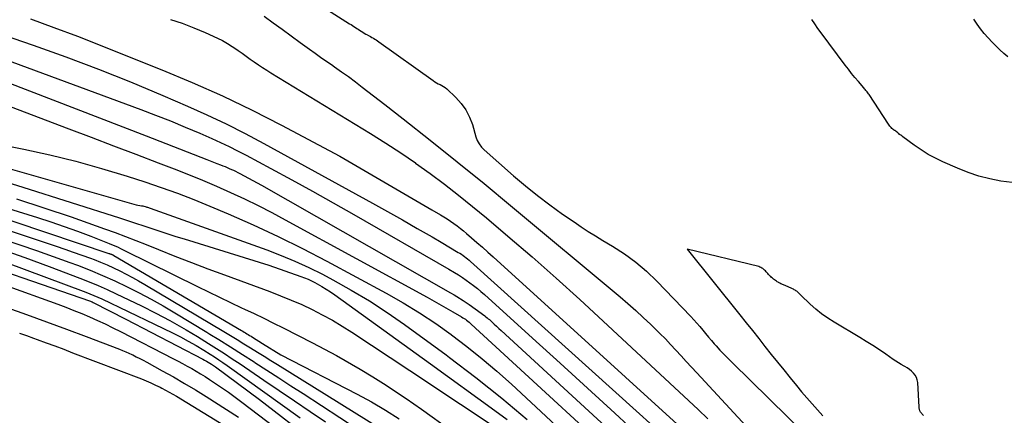
# Model space of a CAD drawing. Units: inches. Extents: x 2622670 to 2625648, y 1501659 to 1504329.
# Drawn here: x 2624052 to 2624196, y 1502596 to 1502654 of the extents above; entities that cross this region are included whole.
import ezdxf

# ---------------------------------------------------------------- set-up
doc = ezdxf.new("R2010")
doc.units = ezdxf.units.IN
doc.header["$MEASUREMENT"] = 0
doc.layers.add('Tile_2735_01_SE_contour_2ft', color=22, linetype='Continuous')

msp = doc.modelspace()

# ---------------------------------------------------------------- linework, layer by layer
at = {"layer": 'Tile_2735_01_SE_contour_2ft'}
for points in [[(2624025.32, 1502654.4, 7938), (2624026.35, 1502654.02, 7938), (2624070.24, 1502637.11, 7938), (2624079.11, 1502633.62, 7938), (2624079.61, 1502633.42, 7938), (2624080.11, 1502633.23, 7938), (2624080.61, 1502633.04, 7938), (2624081.11, 1502632.84, 7938), (2624081.47, 1502632.71, 7938), (2624081.79, 1502632.58, 7938), (2624082.1, 1502632.45, 7938), (2624082.42, 1502632.32, 7938), (2624082.73, 1502632.18, 7938), (2624083.04, 1502632.04, 7938), (2624083.34, 1502631.89, 7938), (2624083.65, 1502631.73, 7938), (2624083.95, 1502631.57, 7938), (2624087.12, 1502629.84, 7938), (2624114.87, 1502614.09, 7938), (2624115.38, 1502613.78, 7938)], [(2624031.28, 1502655.02, 7936), (2624033.81, 1502654.12, 7936), (2624069.42, 1502640.97, 7936), (2624071.61, 1502640.14, 7936), (2624073.79, 1502639.28, 7936), (2624075.96, 1502638.38, 7936), (2624078.12, 1502637.46, 7936), (2624079.85, 1502636.7, 7936), (2624081.12, 1502636.12, 7936), (2624082.39, 1502635.53, 7936), (2624083.64, 1502634.9, 7936), (2624084.89, 1502634.25, 7936), (2624088.53, 1502632.29, 7936), (2624091.58, 1502630.63, 7936), (2624094.62, 1502628.96, 7936), (2624097.65, 1502627.26, 7936), (2624100.66, 1502625.54, 7936), (2624114.6, 1502617.53, 7936)], [(2624041.81, 1502654.43, 7934), (2624053.64, 1502650.38, 7934), (2624058.45, 1502648.67, 7934), (2624063.22, 1502646.89, 7934), (2624067.95, 1502644.99, 7934), (2624072.65, 1502643.02, 7934), (2624076.3, 1502641.44, 7934), (2624079.13, 1502640.17, 7934), (2624081.95, 1502638.84, 7934), (2624084.72, 1502637.43, 7934), (2624087.47, 1502635.98, 7934), (2624103.44, 1502627.21, 7934), (2624105.63, 1502626, 7934), (2624107.81, 1502624.77, 7934), (2624109.99, 1502623.52, 7934), (2624112.15, 1502622.27, 7934), (2624113.48, 1502621.49, 7934)], [(2624053.25, 1502654.26, 7932), (2624056.71, 1502653, 7932), (2624060.14, 1502651.69, 7932), (2624072.51, 1502646.77, 7932), (2624076.97, 1502644.9, 7932), (2624081.4, 1502642.95, 7932), (2624085.75, 1502640.85, 7932), (2624090.07, 1502638.66, 7932), (2624098.63, 1502634.13, 7932), (2624112.14, 1502626.25, 7932)], [(2624087.53, 1502654.62, 7928), (2624088.85, 1502653.67, 7928), (2624090.16, 1502652.71, 7928), (2624091.48, 1502651.76, 7928), (2624092.8, 1502650.8, 7928), (2624094.2, 1502649.79, 7928), (2624095, 1502649.22, 7928), (2624095.79, 1502648.65, 7928), (2624096.59, 1502648.09, 7928), (2624097.4, 1502647.53, 7928), (2624097.86, 1502647.22, 7928), (2624098.88, 1502646.5, 7928), (2624099.9, 1502645.77, 7928), (2624100.91, 1502645.02, 7928), (2624101.91, 1502644.25, 7928), (2624105.22, 1502641.67, 7928)], [(2624096.82, 1502655.57, 7926), (2624100.06, 1502653.53, 7926), (2624100.27, 1502653.4, 7926), (2624100.48, 1502653.26, 7926), (2624100.69, 1502653.13, 7926), (2624100.9, 1502652.99, 7926), (2624101.11, 1502652.85, 7926), (2624101.32, 1502652.71, 7926), (2624101.53, 1502652.57, 7926), (2624101.74, 1502652.44, 7926), (2624101.76, 1502652.43, 7926), (2624101.98, 1502652.29, 7926), (2624102.21, 1502652.15, 7926), (2624102.43, 1502652.02, 7926), (2624102.66, 1502651.9, 7926), (2624102.72, 1502651.87, 7926), (2624102.93, 1502651.75, 7926), (2624103.14, 1502651.64, 7926), (2624103.34, 1502651.52, 7926), (2624103.55, 1502651.4, 7926), (2624103.76, 1502651.28, 7926), (2624103.96, 1502651.15, 7926), (2624104.16, 1502651.02, 7926), (2624104.35, 1502650.88, 7926), (2624112.31, 1502645.19, 7926), (2624112.56, 1502645.03, 7926), (2624112.81, 1502644.88, 7926), (2624113.07, 1502644.74, 7926), (2624113.34, 1502644.62, 7926), (2624113.6, 1502644.49, 7926), (2624113.85, 1502644.34, 7926), (2624114.09, 1502644.17, 7926), (2624114.31, 1502643.98, 7926), (2624115.64, 1502642.73, 7926), (2624116.44, 1502641.85, 7926), (2624117.12, 1502640.9, 7926), (2624117.65, 1502639.85, 7926), (2624118.06, 1502638.74, 7926), (2624118.57, 1502636.94, 7926), (2624118.78, 1502636.4, 7926), (2624119.04, 1502635.9, 7926), (2624119.38, 1502635.44, 7926), (2624119.78, 1502635.03, 7926), (2624124.1, 1502631.23, 7926), (2624125.84, 1502629.76, 7926), (2624127.61, 1502628.33, 7926), (2624129.42, 1502626.96, 7926), (2624131.27, 1502625.63, 7926), (2624132.97, 1502624.46, 7926), (2624134, 1502623.76, 7926), (2624135.04, 1502623.08, 7926), (2624136.1, 1502622.42, 7926), (2624137.17, 1502621.77, 7926), (2624138.62, 1502620.92, 7926), (2624140.36, 1502619.8, 7926), (2624142.04, 1502618.58, 7926), (2624143.61, 1502617.24, 7926), (2624145.11, 1502615.8, 7926), (2624150.12, 1502610.6, 7926), (2624150.56, 1502610.11, 7926), (2624151, 1502609.63, 7926), (2624151.43, 1502609.12, 7926), (2624151.84, 1502608.61, 7926), (2624152.26, 1502608.1, 7926), (2624152.68, 1502607.59, 7926), (2624153.11, 1502607.09, 7926), (2624153.54, 1502606.6, 7926), (2624153.8, 1502606.31, 7926), (2624154.37, 1502605.69, 7926), (2624154.95, 1502605.07, 7926), (2624155.55, 1502604.46, 7926), (2624156.15, 1502603.86, 7926), (2624172.45, 1502587.86, 7926)], [(2624196.59, 1502648.68, 7928), (2624196, 1502649.18, 7928), (2624195.43, 1502649.7, 7928), (2624194.87, 1502650.24, 7928), (2624194.28, 1502650.83, 7928), (2624193.69, 1502651.46, 7928), (2624193.12, 1502652.11, 7928), (2624192.58, 1502652.78, 7928), (2624192.07, 1502653.47, 7928), (2624191.59, 1502654.19, 7928)], [(2624073.78, 1502654.17, 7930), (2624075.5, 1502653.61, 7930), (2624077.2, 1502652.95, 7930), (2624078.87, 1502652.24, 7930), (2624080.67, 1502651.42, 7930), (2624081.41, 1502651.05, 7930), (2624082.14, 1502650.65, 7930), (2624082.85, 1502650.21, 7930), (2624083.54, 1502649.75, 7930), (2624083.71, 1502649.62, 7930), (2624084.3, 1502649.19, 7930), (2624084.89, 1502648.77, 7930), (2624085.49, 1502648.35, 7930), (2624086.08, 1502647.93, 7930), (2624086.69, 1502647.52, 7930), (2624087.29, 1502647.11, 7930), (2624087.91, 1502646.72, 7930), (2624088.52, 1502646.33, 7930), (2624103.14, 1502637.43, 7930), (2624105.36, 1502636.03, 7930), (2624107.57, 1502634.6, 7930), (2624109.7, 1502633.12, 7930)], [(2624197.24, 1502630.25, 7926), (2624195.58, 1502630.46, 7926), (2624193.94, 1502630.78, 7926), (2624192.33, 1502631.19, 7926), (2624190.75, 1502631.72, 7926), (2624189.19, 1502632.33, 7926), (2624187.07, 1502633.27, 7926), (2624185.96, 1502633.8, 7926), (2624184.89, 1502634.38, 7926), (2624183.85, 1502635.03, 7926), (2624182.84, 1502635.72, 7926), (2624181.18, 1502636.95, 7926), (2624181.02, 1502637.07, 7926), (2624180.87, 1502637.18, 7926), (2624180.72, 1502637.3, 7926), (2624180.58, 1502637.43, 7926), (2624180.55, 1502637.45, 7926), (2624180.42, 1502637.56, 7926), (2624180.28, 1502637.67, 7926), (2624180.14, 1502637.77, 7926), (2624180, 1502637.87, 7926), (2624179.97, 1502637.89, 7926), (2624179.84, 1502637.99, 7926), (2624179.72, 1502638.08, 7926), (2624179.59, 1502638.19, 7926), (2624179.48, 1502638.29, 7926), (2624179.37, 1502638.41, 7926), (2624179.26, 1502638.53, 7926), (2624179.17, 1502638.65, 7926), (2624179.07, 1502638.78, 7926), (2624176.23, 1502643.14, 7926), (2624176.15, 1502643.27, 7926), (2624176.06, 1502643.4, 7926), (2624175.96, 1502643.52, 7926), (2624175.87, 1502643.64, 7926), (2624175.77, 1502643.76, 7926), (2624175.68, 1502643.89, 7926), (2624175.58, 1502644, 7926), (2624175.48, 1502644.12, 7926), (2624174.67, 1502645.06, 7926), (2624174.17, 1502645.65, 7926), (2624173.68, 1502646.25, 7926), (2624173.2, 1502646.86, 7926), (2624172.73, 1502647.47, 7926), (2624169.19, 1502652.19, 7926), (2624168.72, 1502652.83, 7926), (2624168.28, 1502653.49, 7926), (2624167.86, 1502654.16, 7926)], [(2624039.97, 1502645.31, 7940), (2624058.89, 1502638.14, 7940), (2624062.17, 1502636.89, 7940), (2624065.44, 1502635.65, 7940), (2624068.71, 1502634.4, 7940), (2624071.98, 1502633.14, 7940), (2624074.33, 1502632.24, 7940), (2624076.42, 1502631.42, 7940), (2624078.49, 1502630.57, 7940), (2624080.55, 1502629.69, 7940), (2624082.6, 1502628.79, 7940), (2624084.63, 1502627.84, 7940), (2624086.64, 1502626.87, 7940), (2624088.64, 1502625.85, 7940), (2624090.61, 1502624.79, 7940), (2624111.42, 1502613.42, 7940), (2624115.2, 1502611.27, 7940)], [(2624105.22, 1502641.67, 7928), (2624107.91, 1502639.58, 7928), (2624111.89, 1502636.45, 7928), (2624115.84, 1502633.29, 7928), (2624119.77, 1502630.09, 7928), (2624123.67, 1502626.87, 7928), (2624139.74, 1502613.48, 7928), (2624140.88, 1502612.5, 7928), (2624142.02, 1502611.5, 7928), (2624143.12, 1502610.48, 7928), (2624144.22, 1502609.44, 7928), (2624144.77, 1502608.91, 7928), (2624145.57, 1502608.11, 7928), (2624146.36, 1502607.31, 7928), (2624147.14, 1502606.5, 7928), (2624147.91, 1502605.67, 7928), (2624148.67, 1502604.84, 7928), (2624149.43, 1502604.01, 7928), (2624150.19, 1502603.19, 7928), (2624150.96, 1502602.36, 7928), (2624159.44, 1502593.19, 7928)], [(2624033.68, 1502638.82, 7942), (2624052.27, 1502635.12, 7942), (2624056.09, 1502634.29, 7942), (2624059.9, 1502633.37, 7942), (2624063.67, 1502632.32, 7942), (2624067.42, 1502631.19, 7942), (2624070.03, 1502630.34, 7942), (2624072.44, 1502629.53, 7942), (2624074.84, 1502628.67, 7942), (2624077.21, 1502627.76, 7942), (2624079.56, 1502626.79, 7942), (2624082.27, 1502625.65, 7942), (2624085.94, 1502624.03, 7942), (2624089.58, 1502622.35, 7942), (2624093.17, 1502620.56, 7942), (2624096.72, 1502618.7, 7942), (2624105.41, 1502614.01, 7942), (2624107.89, 1502612.61, 7942), (2624110.32, 1502611.14, 7942), (2624112.69, 1502609.57, 7942), (2624114.95, 1502607.97, 7942)], [(2624042.04, 1502634.59, 7944), (2624068.76, 1502627, 7944), (2624069.55, 1502626.84, 7944), (2624069.72, 1502626.81, 7944), (2624069.89, 1502626.77, 7944), (2624070.06, 1502626.73, 7944), (2624070.23, 1502626.68, 7944), (2624070.32, 1502626.65, 7944), (2624070.44, 1502626.62, 7944), (2624070.56, 1502626.58, 7944), (2624070.68, 1502626.54, 7944), (2624070.8, 1502626.5, 7944), (2624087.93, 1502620.36, 7944), (2624090, 1502619.57, 7944), (2624092.05, 1502618.72, 7944), (2624094.07, 1502617.79, 7944), (2624096.06, 1502616.79, 7944), (2624097.6, 1502615.98, 7944), (2624100.31, 1502614.48, 7944), (2624102.97, 1502612.9, 7944), (2624105.56, 1502611.21, 7944), (2624108.1, 1502609.44, 7944), (2624114.23, 1502604.96, 7944)], [(2624027.92, 1502633.3, 7950), (2624054.27, 1502625.13, 7950), (2624056.25, 1502624.49, 7950), (2624058.22, 1502623.82, 7950), (2624060.18, 1502623.11, 7950), (2624062.13, 1502622.36, 7950), (2624064.8, 1502621.3, 7950), (2624065.4, 1502621.06, 7950), (2624066, 1502620.8, 7950), (2624066.58, 1502620.53, 7950), (2624067.17, 1502620.25, 7950), (2624077.75, 1502615, 7950), (2624079.36, 1502614.21, 7950), (2624080.98, 1502613.43, 7950), (2624082.6, 1502612.65, 7950), (2624084.23, 1502611.89, 7950), (2624084.63, 1502611.7, 7950), (2624086.05, 1502611.03, 7950), (2624087.47, 1502610.35, 7950), (2624088.89, 1502609.65, 7950), (2624090.3, 1502608.95, 7950), (2624094.63, 1502606.75, 7950), (2624098.16, 1502604.87, 7950), (2624101.63, 1502602.9, 7950), (2624103.45, 1502601.77, 7950)], [(2624109.7, 1502633.12, 7930), (2624109.73, 1502633.1, 7930), (2624111.87, 1502631.57, 7930), (2624113.97, 1502629.99, 7930), (2624116.05, 1502628.38, 7930), (2624118.1, 1502626.73, 7930), (2624120.12, 1502625.05, 7930), (2624123.25, 1502622.39, 7930), (2624126.81, 1502619.33, 7930), (2624130.33, 1502616.24, 7930), (2624133.81, 1502613.11, 7930), (2624137.26, 1502609.94, 7930), (2624151.17, 1502596.96, 7930), (2624152.59, 1502595.61, 7930)], [(2624027.72, 1502632.29, 7952), (2624064.76, 1502619.86, 7952), (2624064.83, 1502619.84, 7952), (2624064.9, 1502619.81, 7952), (2624064.97, 1502619.79, 7952), (2624065.04, 1502619.76, 7952), (2624065.07, 1502619.75, 7952), (2624065.13, 1502619.73, 7952), (2624065.18, 1502619.71, 7952), (2624065.23, 1502619.68, 7952), (2624065.29, 1502619.66, 7952), (2624065.34, 1502619.63, 7952), (2624065.39, 1502619.6, 7952), (2624065.44, 1502619.58, 7952), (2624065.49, 1502619.55, 7952), (2624084.2, 1502608.56, 7952), (2624084.4, 1502608.44, 7952), (2624084.6, 1502608.32, 7952), (2624084.8, 1502608.2, 7952), (2624085, 1502608.07, 7952), (2624085.2, 1502607.95, 7952), (2624085.4, 1502607.83, 7952), (2624085.6, 1502607.71, 7952), (2624085.8, 1502607.58, 7952), (2624087.29, 1502606.66, 7952)], [(2624030.48, 1502629.72, 7954), (2624057.02, 1502620.92, 7954), (2624058.28, 1502620.49, 7954), (2624059.54, 1502620.05, 7954), (2624060.79, 1502619.61, 7954), (2624062.04, 1502619.15, 7954), (2624062.59, 1502618.94, 7954), (2624063.55, 1502618.56, 7954), (2624064.51, 1502618.17, 7954), (2624065.45, 1502617.74, 7954), (2624066.38, 1502617.29, 7954), (2624067.3, 1502616.82, 7954), (2624068.22, 1502616.34, 7954), (2624069.12, 1502615.83, 7954), (2624070.01, 1502615.31, 7954), (2624081.6, 1502608.4, 7954), (2624082.59, 1502607.81, 7954), (2624083.33, 1502607.36, 7954)], [(2624048.34, 1502630.72, 7946), (2624052.12, 1502629.55, 7946), (2624066.31, 1502625.06, 7946), (2624067.5, 1502624.69, 7946), (2624068.68, 1502624.3, 7946), (2624069.86, 1502623.91, 7946), (2624071.04, 1502623.51, 7946), (2624072.22, 1502623.12, 7946), (2624073.4, 1502622.73, 7946), (2624074.59, 1502622.35, 7946), (2624075.78, 1502621.98, 7946), (2624088.23, 1502618.14, 7946), (2624092.91, 1502616.48, 7946), (2624093.44, 1502616.28, 7946), (2624093.96, 1502616.06, 7946), (2624094.46, 1502615.83, 7946), (2624094.96, 1502615.57, 7946), (2624095.31, 1502615.39, 7946), (2624095.97, 1502615.02, 7946), (2624096.62, 1502614.63, 7946), (2624097.25, 1502614.22, 7946), (2624097.87, 1502613.79, 7946), (2624111.92, 1502603.65, 7946)], [(2624051.2, 1502627.88, 7948), (2624055.22, 1502626.56, 7948), (2624059.22, 1502625.2, 7948), (2624064.14, 1502623.46, 7948), (2624065.66, 1502622.91, 7948), (2624067.18, 1502622.34, 7948), (2624068.7, 1502621.76, 7948), (2624070.21, 1502621.16, 7948), (2624072.02, 1502620.43, 7948), (2624074.43, 1502619.47, 7948), (2624076.85, 1502618.52, 7948), (2624079.28, 1502617.6, 7948), (2624081.71, 1502616.7, 7948), (2624088.37, 1502614.26, 7948), (2624089.94, 1502613.65, 7948), (2624091.49, 1502613.02, 7948), (2624093.03, 1502612.34, 7948), (2624094.56, 1502611.63, 7948), (2624096.05, 1502610.87, 7948), (2624097.53, 1502610.06, 7948), (2624098.97, 1502609.2, 7948), (2624100.39, 1502608.3, 7948), (2624108.87, 1502602.67, 7948)], [(2624024.49, 1502626.44, 7960), (2624027.53, 1502625.66, 7960), (2624029.34, 1502625.19, 7960), (2624031.15, 1502624.69, 7960), (2624032.95, 1502624.16, 7960), (2624034.74, 1502623.61, 7960), (2624037.29, 1502622.8, 7960), (2624040.34, 1502621.81, 7960), (2624043.39, 1502620.79, 7960), (2624046.41, 1502619.73, 7960), (2624049.43, 1502618.63, 7960), (2624061.37, 1502614.17, 7960), (2624061.97, 1502613.94, 7960), (2624062.56, 1502613.7, 7960), (2624063.14, 1502613.44, 7960), (2624063.72, 1502613.17, 7960), (2624071.45, 1502609.46, 7960)], [(2624112.14, 1502626.25, 7932), (2624113.38, 1502625.53, 7932), (2624113.89, 1502625.22, 7932), (2624114.38, 1502624.91, 7932), (2624114.87, 1502624.58, 7932), (2624115.36, 1502624.24, 7932), (2624115.83, 1502623.89, 7932), (2624116.3, 1502623.53, 7932), (2624116.76, 1502623.16, 7932), (2624117.21, 1502622.78, 7932), (2624117.93, 1502622.16, 7932), (2624118.74, 1502621.47, 7932), (2624119.54, 1502620.77, 7932), (2624120.34, 1502620.06, 7932), (2624121.13, 1502619.34, 7932), (2624159.9, 1502584.06, 7932)], [(2624037.63, 1502621.23, 7962), (2624037.98, 1502621.11, 7962), (2624039.45, 1502620.63, 7962), (2624040.92, 1502620.13, 7962), (2624061.9, 1502612.91, 7962), (2624062.04, 1502612.86, 7962), (2624062.17, 1502612.81, 7962), (2624062.3, 1502612.75, 7962), (2624062.43, 1502612.68, 7962), (2624067.23, 1502610.2, 7962)], [(2624049.26, 1502621.95, 7956), (2624051.71, 1502621.13, 7956), (2624054.16, 1502620.29, 7956), (2624056.6, 1502619.42, 7956), (2624059.03, 1502618.53, 7956), (2624060.15, 1502618.11, 7956), (2624062, 1502617.39, 7956), (2624063.84, 1502616.63, 7956), (2624065.65, 1502615.81, 7956), (2624067.45, 1502614.96, 7956), (2624069.22, 1502614.06, 7956), (2624070.98, 1502613.13, 7956), (2624072.71, 1502612.15, 7956), (2624074.43, 1502611.14, 7956), (2624079.13, 1502608.29, 7956), (2624079.58, 1502608.02, 7956)], [(2624113.48, 1502621.49, 7934), (2624115.99, 1502620.01, 7934), (2624116.23, 1502619.87, 7934), (2624116.47, 1502619.72, 7934), (2624116.7, 1502619.56, 7934), (2624116.93, 1502619.4, 7934), (2624117.15, 1502619.22, 7934), (2624117.37, 1502619.05, 7934), (2624117.58, 1502618.87, 7934), (2624117.8, 1502618.69, 7934), (2624142.56, 1502596.34, 7934), (2624145.62, 1502593.58, 7934)], [(2624033.62, 1502620.94, 7964), (2624057.29, 1502612.39, 7964), (2624058.46, 1502611.95, 7964), (2624059.63, 1502611.5, 7964), (2624060.79, 1502611.03, 7964), (2624061.94, 1502610.54, 7964), (2624063.09, 1502610.03, 7964), (2624064.23, 1502609.51, 7964), (2624065.35, 1502608.96, 7964), (2624066.47, 1502608.4, 7964), (2624074.23, 1502604.4, 7964), (2624074.9, 1502604.04, 7964), (2624075.57, 1502603.69, 7964), (2624076.24, 1502603.33, 7964), (2624076.9, 1502602.96, 7964), (2624077.56, 1502602.58, 7964), (2624078.21, 1502602.2, 7964), (2624078.86, 1502601.8, 7964), (2624079.49, 1502601.39, 7964), (2624080.27, 1502600.88, 7964), (2624081.28, 1502600.2, 7964), (2624082.28, 1502599.5, 7964), (2624083.27, 1502598.79, 7964), (2624084.25, 1502598.06, 7964), (2624090.37, 1502593.42, 7964)], [(2624048.78, 1502620.52, 7958), (2624052.41, 1502619.23, 7958), (2624056.02, 1502617.91, 7958), (2624060.5, 1502616.24, 7958), (2624061.85, 1502615.71, 7958), (2624063.2, 1502615.15, 7958), (2624064.52, 1502614.56, 7958), (2624065.84, 1502613.95, 7958), (2624069.54, 1502612.15, 7958), (2624071.63, 1502611.1, 7958), (2624073.7, 1502610, 7958), (2624075.73, 1502608.85, 7958), (2624076.08, 1502608.64, 7958)], [(2624184.21, 1502596.08, 7924), (2624183.8, 1502596.58, 7924), (2624183.74, 1502596.66, 7924), (2624183.7, 1502596.75, 7924), (2624183.66, 1502596.83, 7924), (2624183.63, 1502596.93, 7924), (2624183.61, 1502597.02, 7924), (2624183.59, 1502597.12, 7924), (2624183.57, 1502597.22, 7924), (2624183.57, 1502597.31, 7924), (2624183.38, 1502600.92, 7924), (2624183.31, 1502601.3, 7924), (2624183.2, 1502601.67, 7924), (2624183.01, 1502602, 7924), (2624182.77, 1502602.31, 7924), (2624182.48, 1502602.59, 7924), (2624182.17, 1502602.84, 7924), (2624181.84, 1502603.07, 7924), (2624181.49, 1502603.27, 7924), (2624181.37, 1502603.33, 7924), (2624180.95, 1502603.56, 7924), (2624180.54, 1502603.79, 7924), (2624180.14, 1502604.05, 7924), (2624179.75, 1502604.31, 7924), (2624178.67, 1502605.07, 7924), (2624177.74, 1502605.72, 7924), (2624176.79, 1502606.34, 7924), (2624175.83, 1502606.95, 7924), (2624174.86, 1502607.54, 7924), (2624171.1, 1502609.76, 7924), (2624170.17, 1502610.35, 7924), (2624169.28, 1502610.98, 7924), (2624168.43, 1502611.67, 7924), (2624167.61, 1502612.4, 7924), (2624166.23, 1502613.72, 7924), (2624166.13, 1502613.82, 7924), (2624166.03, 1502613.92, 7924), (2624165.93, 1502614.02, 7924), (2624165.83, 1502614.12, 7924), (2624165.73, 1502614.21, 7924), (2624165.62, 1502614.3, 7924), (2624165.51, 1502614.38, 7924), (2624165.4, 1502614.46, 7924), (2624165.27, 1502614.53, 7924), (2624165.15, 1502614.59, 7924), (2624165.02, 1502614.65, 7924), (2624164.9, 1502614.71, 7924), (2624163.93, 1502615.13, 7924), (2624163.8, 1502615.18, 7924), (2624163.67, 1502615.24, 7924), (2624163.55, 1502615.29, 7924), (2624163.42, 1502615.35, 7924), (2624163.3, 1502615.41, 7924), (2624163.17, 1502615.47, 7924), (2624163.05, 1502615.54, 7924), (2624162.93, 1502615.61, 7924), (2624162.9, 1502615.62, 7924), (2624162.77, 1502615.71, 7924), (2624162.64, 1502615.79, 7924), (2624162.51, 1502615.88, 7924), (2624162.38, 1502615.97, 7924), (2624162.35, 1502615.99, 7924), (2624162.21, 1502616.1, 7924), (2624162.08, 1502616.21, 7924), (2624161.94, 1502616.33, 7924), (2624161.81, 1502616.45, 7924), (2624161.78, 1502616.47, 7924), (2624161.64, 1502616.61, 7924), (2624161.5, 1502616.75, 7924), (2624161.37, 1502616.89, 7924), (2624161.24, 1502617.04, 7924), (2624161.14, 1502617.15, 7924), (2624161.03, 1502617.28, 7924), (2624160.91, 1502617.4, 7924), (2624160.78, 1502617.51, 7924), (2624160.65, 1502617.62, 7924), (2624160.52, 1502617.71, 7924), (2624160.37, 1502617.79, 7924), (2624160.22, 1502617.86, 7924), (2624160.06, 1502617.91, 7924), (2624149.57, 1502620.49, 7924), (2624157.29, 1502610.84, 7924), (2624158.21, 1502609.69, 7924), (2624159.13, 1502608.53, 7924), (2624160.05, 1502607.38, 7924), (2624160.96, 1502606.22, 7924), (2624161.88, 1502605.05, 7924), (2624162.8, 1502603.9, 7924), (2624163.73, 1502602.76, 7924), (2624164.66, 1502601.62, 7924), (2624165.6, 1502600.47, 7924), (2624166.35, 1502599.57, 7924), (2624167.11, 1502598.68, 7924), (2624167.87, 1502597.8, 7924), (2624168.65, 1502596.92, 7924), (2624169.45, 1502596.03, 7924)], [(2624114.6, 1502617.53, 7936), (2624115.43, 1502617.05, 7936), (2624116.02, 1502616.7, 7936), (2624116.59, 1502616.33, 7936), (2624117.16, 1502615.95, 7936), (2624117.71, 1502615.56, 7936), (2624118.25, 1502615.14, 7936), (2624118.79, 1502614.72, 7936), (2624119.31, 1502614.28, 7936), (2624119.82, 1502613.83, 7936), (2624126.89, 1502607.43, 7936), (2624130.92, 1502603.77, 7936), (2624134.95, 1502600.1, 7936), (2624138.97, 1502596.42, 7936), (2624142.98, 1502592.73, 7936)], [(2624115.38, 1502613.78, 7938), (2624115.8, 1502613.54, 7938), (2624116.72, 1502612.96, 7938), (2624117.61, 1502612.36, 7938), (2624118.49, 1502611.72, 7938), (2624119.89, 1502610.69, 7938), (2624120.06, 1502610.56, 7938), (2624120.23, 1502610.42, 7938), (2624120.39, 1502610.28, 7938), (2624120.55, 1502610.14, 7938), (2624120.92, 1502609.8, 7938), (2624121.27, 1502609.49, 7938), (2624121.61, 1502609.18, 7938), (2624121.95, 1502608.86, 7938), (2624122.3, 1502608.55, 7938), (2624158.43, 1502575.3, 7938)], [(2624049.79, 1502611.93, 7966), (2624052.7, 1502610.88, 7966), (2624055.62, 1502609.82, 7966), (2624058.53, 1502608.74, 7966), (2624061.43, 1502607.65, 7966), (2624066.32, 1502605.79, 7966), (2624066.77, 1502605.62, 7966), (2624067.22, 1502605.43, 7966), (2624067.67, 1502605.24, 7966), (2624068.11, 1502605.03, 7966), (2624068.26, 1502604.96, 7966), (2624068.78, 1502604.71, 7966), (2624069.29, 1502604.46, 7966), (2624069.79, 1502604.19, 7966), (2624070.3, 1502603.92, 7966), (2624072.58, 1502602.66, 7966), (2624074.21, 1502601.74, 7966), (2624075.83, 1502600.8, 7966), (2624077.44, 1502599.84, 7966), (2624079.04, 1502598.85, 7966), (2624082.02, 1502596.98, 7966), (2624083.75, 1502595.86, 7966)], [(2624115.2, 1502611.27, 7940), (2624116.48, 1502610.54, 7940), (2624116.67, 1502610.43, 7940), (2624116.86, 1502610.31, 7940), (2624117.04, 1502610.19, 7940), (2624117.22, 1502610.06, 7940), (2624117.4, 1502609.92, 7940), (2624117.57, 1502609.78, 7940), (2624117.74, 1502609.63, 7940), (2624117.9, 1502609.49, 7940), (2624145.1, 1502584.47, 7940)], [(2624067.23, 1502610.2, 7962), (2624078.52, 1502604.36, 7962), (2624078.79, 1502604.22, 7962), (2624079.05, 1502604.07, 7962), (2624079.32, 1502603.91, 7962), (2624079.58, 1502603.75, 7962), (2624079.8, 1502603.61, 7962), (2624079.95, 1502603.52, 7962), (2624080.09, 1502603.42, 7962), (2624080.23, 1502603.32, 7962), (2624080.38, 1502603.22, 7962), (2624086.87, 1502598.45, 7962), (2624094.81, 1502592.29, 7962)], [(2624071.45, 1502609.46, 7960), (2624074.07, 1502608.2, 7960), (2624075.24, 1502607.61, 7960), (2624076.4, 1502607, 7960), (2624077.54, 1502606.35, 7960), (2624078.66, 1502605.67, 7960), (2624079.6, 1502605.08, 7960), (2624080.24, 1502604.67, 7960), (2624080.87, 1502604.26, 7960), (2624081.49, 1502603.84, 7960), (2624082.11, 1502603.4, 7960), (2624092.83, 1502595.77, 7960)], [(2624051.65, 1502608.18, 7968), (2624052.66, 1502607.81, 7968), (2624053.68, 1502607.44, 7968), (2624054.24, 1502607.24, 7968), (2624055.54, 1502606.76, 7968), (2624056.83, 1502606.28, 7968), (2624058.13, 1502605.79, 7968), (2624059.42, 1502605.3, 7968), (2624069.53, 1502601.44, 7968), (2624070.23, 1502601.16, 7968), (2624070.92, 1502600.87, 7968), (2624071.6, 1502600.55, 7968), (2624072.28, 1502600.23, 7968), (2624072.53, 1502600.1, 7968), (2624073.08, 1502599.82, 7968), (2624073.61, 1502599.53, 7968), (2624074.14, 1502599.23, 7968), (2624074.66, 1502598.91, 7968), (2624087.27, 1502591.18, 7968)], [(2624076.08, 1502608.64, 7958), (2624077.74, 1502607.65, 7958), (2624079.38, 1502606.64, 7958), (2624080.55, 1502605.91, 7958), (2624081.71, 1502605.17, 7958), (2624082.86, 1502604.41, 7958), (2624084, 1502603.65, 7958), (2624087.49, 1502601.28, 7958), (2624089.75, 1502599.75, 7958), (2624092, 1502598.22, 7958), (2624094.26, 1502596.69, 7958), (2624096.51, 1502595.16, 7958)], [(2624079.58, 1502608.02, 7956), (2624080.88, 1502607.23, 7956), (2624082.61, 1502606.15, 7956), (2624084.34, 1502605.05, 7956), (2624086.06, 1502603.95, 7956), (2624086.16, 1502603.88, 7956), (2624087.93, 1502602.73, 7956), (2624089.69, 1502601.59, 7956), (2624091.46, 1502600.44, 7956), (2624093.23, 1502599.29, 7956), (2624101.31, 1502594.05, 7956)], [(2624114.95, 1502607.97, 7942), (2624115.01, 1502607.93, 7942), (2624117.27, 1502606.2, 7942), (2624119.5, 1502604.42, 7942), (2624121.66, 1502602.57, 7942), (2624123.78, 1502600.67, 7942), (2624142.59, 1502583.21, 7942)], [(2624083.33, 1502607.36, 7954), (2624083.58, 1502607.21, 7954), (2624084.57, 1502606.6, 7954), (2624085.55, 1502605.99, 7954), (2624086.53, 1502605.38, 7954), (2624087.51, 1502604.77, 7954), (2624088.49, 1502604.16, 7954), (2624089.47, 1502603.55, 7954), (2624107.94, 1502592.06, 7954)], [(2624087.29, 1502606.66, 7952), (2624089.97, 1502605, 7952), (2624101.16, 1502599.22, 7952), (2624103.26, 1502598.07, 7952), (2624105.33, 1502596.87, 7952), (2624107.35, 1502595.59, 7952)], [(2624111.92, 1502603.65, 7946), (2624121.37, 1502596.84, 7946), (2624123.16, 1502595.5, 7946)], [(2624114.23, 1502604.96, 7944), (2624114.71, 1502604.61, 7944), (2624118.58, 1502601.68, 7944), (2624122.38, 1502598.65, 7944), (2624126.08, 1502595.5, 7944)], [(2624108.87, 1502602.67, 7948), (2624123.76, 1502592.79, 7948)], [(2624103.45, 1502601.77, 7950), (2624105.03, 1502600.79, 7950), (2624108.36, 1502598.59, 7950), (2624110.62, 1502597.03, 7950), (2624114.97, 1502593.88, 7950)]]:
    msp.add_polyline3d(points, dxfattribs=at)

doc.saveas('drawing.dxf')
